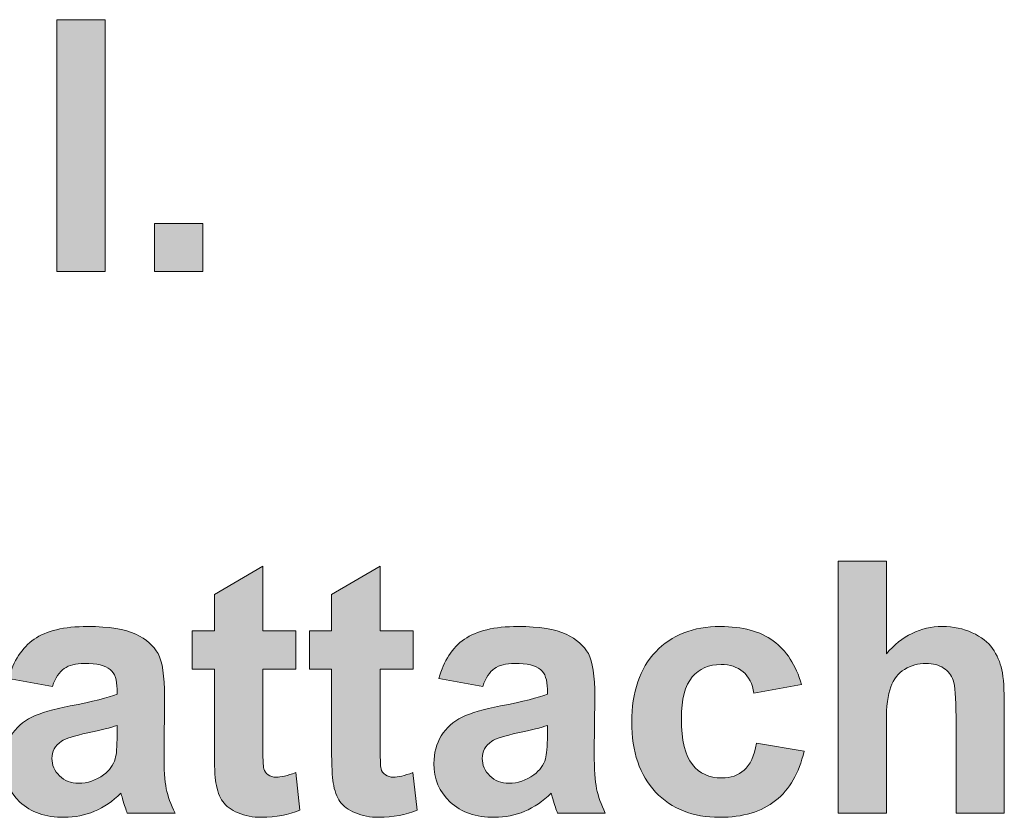
# Model space of a CAD drawing. Extents: x 31 to 581, y 67 to 774.
# Drawn here: x 182 to 218, y 641 to 670 of the extents above; entities that cross this region are included whole.
import ezdxf

# ---------------------------------------------------------------- set-up
doc = ezdxf.new("R2010")
doc.units = 0
doc.header["$MEASUREMENT"] = 0
doc.layers.add('Layer 1', color=7, linetype='Continuous', lineweight=0)

# ---------------------------------------------------------------- blocks, each defined once
blk = doc.blocks.new('Block_11')
at = {"layer": 'Layer 1', "true_color": 0x000000, "transparency": 33554687}
h = blk.add_hatch(color=18, dxfattribs=at)
h.dxf.hatch_style = 2
edge = h.paths.add_edge_path()
edge.add_spline(control_points=[(183.026, 660.908), (183.026, 660.908), (183.026, 670.214), (183.026, 670.214), (183.026, 670.214), (184.81, 670.214), (184.81, 670.214), (184.81, 670.214), (184.81, 660.908), (184.81, 660.908), (184.81, 660.908), (183.026, 660.908), (183.026, 660.908)], knot_values=[0, 0, 0, 0, 1, 1, 1, 2, 2, 2, 3, 3, 3, 4, 4, 4, 4], degree=3, periodic=0)
h = blk.add_hatch(color=18, dxfattribs=at)
h.dxf.hatch_style = 2
edge = h.paths.add_edge_path()
edge.add_spline(control_points=[(186.638, 660.908), (186.638, 660.908), (186.638, 662.692), (186.638, 662.692), (186.638, 662.692), (188.422, 662.692), (188.422, 662.692), (188.422, 662.692), (188.422, 660.908), (188.422, 660.908), (188.422, 660.908), (186.638, 660.908), (186.638, 660.908)], knot_values=[0, 0, 0, 0, 1, 1, 1, 2, 2, 2, 3, 3, 3, 4, 4, 4, 4], degree=3, periodic=0)
h = blk.add_hatch(color=18, dxfattribs=at)
h.dxf.hatch_style = 2
edge = h.paths.add_edge_path()
edge.add_spline(control_points=[(213.66, 650.214), (213.66, 650.214), (213.66, 646.792), (213.66, 646.792), (214.236, 647.465), (214.923, 647.802), (215.723, 647.802), (216.134, 647.802), (216.504, 647.726), (216.834, 647.573), (217.164, 647.421), (217.413, 647.226), (217.58, 646.989), (217.747, 646.752), (217.861, 646.49), (217.922, 646.202), (217.984, 645.915), (218.015, 645.468), (218.015, 644.863), (218.015, 644.863), (218.015, 640.908), (218.015, 640.908), (218.015, 640.908), (216.231, 640.908), (216.231, 640.908), (216.231, 640.908), (216.231, 644.469), (216.231, 644.469), (216.231, 645.176), (216.197, 645.625), (216.129, 645.815), (216.062, 646.005), (215.942, 646.157), (215.771, 646.269), (215.599, 646.381), (215.385, 646.437), (215.126, 646.437), (214.83, 646.437), (214.566, 646.365), (214.333, 646.221), (214.1, 646.077), (213.93, 645.86), (213.822, 645.57), (213.714, 645.281), (213.66, 644.852), (213.66, 644.285), (213.66, 644.285), (213.66, 640.908), (213.66, 640.908), (213.66, 640.908), (211.876, 640.908), (211.876, 640.908), (211.876, 640.908), (211.876, 650.214), (211.876, 650.214), (211.876, 650.214), (213.66, 650.214), (213.66, 650.214)], knot_values=[0, 0, 0, 0, 1, 1, 1, 2, 2, 2, 3, 3, 3, 4, 4, 4, 5, 5, 5, 6, 6, 6, 7, 7, 7, 8, 8, 8, 9, 9, 9, 10, 10, 10, 11, 11, 11, 12, 12, 12, 13, 13, 13, 14, 14, 14, 15, 15, 15, 16, 16, 16, 17, 17, 17, 18, 18, 18, 19, 19, 19, 19], degree=3, periodic=0)
h = blk.add_hatch(color=18, dxfattribs=at)
h.dxf.hatch_style = 2
edge = h.paths.add_edge_path()
edge.add_spline(control_points=[(191.856, 647.649), (191.856, 647.649), (191.856, 646.228), (191.856, 646.228), (191.856, 646.228), (190.637, 646.228), (190.637, 646.228), (190.637, 646.228), (190.637, 643.511), (190.637, 643.511), (190.637, 642.96), (190.649, 642.64), (190.672, 642.549), (190.695, 642.458), (190.749, 642.383), (190.831, 642.324), (190.914, 642.265), (191.014, 642.235), (191.132, 642.235), (191.297, 642.235), (191.537, 642.292), (191.85, 642.406), (191.85, 642.406), (192.002, 641.022), (192.002, 641.022), (191.587, 640.845), (191.118, 640.756), (190.593, 640.756), (190.271, 640.756), (189.981, 640.81), (189.723, 640.918), (189.465, 641.025), (189.276, 641.165), (189.155, 641.337), (189.035, 641.508), (188.951, 641.74), (188.904, 642.032), (188.866, 642.239), (188.847, 642.658), (188.847, 643.289), (188.847, 643.289), (188.847, 646.228), (188.847, 646.228), (188.847, 646.228), (188.028, 646.228), (188.028, 646.228), (188.028, 646.228), (188.028, 647.649), (188.028, 647.649), (188.028, 647.649), (188.847, 647.649), (188.847, 647.649), (188.847, 647.649), (188.847, 648.989), (188.847, 648.989), (188.847, 648.989), (190.637, 650.03), (190.637, 650.03), (190.637, 650.03), (190.637, 647.649), (190.637, 647.649), (190.637, 647.649), (191.856, 647.649), (191.856, 647.649)], knot_values=[0, 0, 0, 0, 1, 1, 1, 2, 2, 2, 3, 3, 3, 4, 4, 4, 5, 5, 5, 6, 6, 6, 7, 7, 7, 8, 8, 8, 9, 9, 9, 10, 10, 10, 11, 11, 11, 12, 12, 12, 13, 13, 13, 14, 14, 14, 15, 15, 15, 16, 16, 16, 17, 17, 17, 18, 18, 18, 19, 19, 19, 20, 20, 20, 21, 21, 21, 21], degree=3, periodic=0)
h = blk.add_hatch(color=18, dxfattribs=at)
h.dxf.hatch_style = 2
edge = h.paths.add_edge_path()
edge.add_spline(control_points=[(196.185, 647.649), (196.185, 647.649), (196.185, 646.228), (196.185, 646.228), (196.185, 646.228), (194.966, 646.228), (194.966, 646.228), (194.966, 646.228), (194.966, 643.511), (194.966, 643.511), (194.966, 642.96), (194.978, 642.64), (195.001, 642.549), (195.024, 642.458), (195.078, 642.383), (195.16, 642.324), (195.243, 642.265), (195.343, 642.235), (195.461, 642.235), (195.626, 642.235), (195.866, 642.292), (196.179, 642.406), (196.179, 642.406), (196.331, 641.022), (196.331, 641.022), (195.917, 640.845), (195.447, 640.756), (194.922, 640.756), (194.6, 640.756), (194.311, 640.81), (194.052, 640.918), (193.794, 641.025), (193.605, 641.165), (193.484, 641.337), (193.364, 641.508), (193.28, 641.74), (193.233, 642.032), (193.195, 642.239), (193.176, 642.658), (193.176, 643.289), (193.176, 643.289), (193.176, 646.228), (193.176, 646.228), (193.176, 646.228), (192.357, 646.228), (192.357, 646.228), (192.357, 646.228), (192.357, 647.649), (192.357, 647.649), (192.357, 647.649), (193.176, 647.649), (193.176, 647.649), (193.176, 647.649), (193.176, 648.989), (193.176, 648.989), (193.176, 648.989), (194.966, 650.03), (194.966, 650.03), (194.966, 650.03), (194.966, 647.649), (194.966, 647.649), (194.966, 647.649), (196.185, 647.649), (196.185, 647.649)], knot_values=[0, 0, 0, 0, 1, 1, 1, 2, 2, 2, 3, 3, 3, 4, 4, 4, 5, 5, 5, 6, 6, 6, 7, 7, 7, 8, 8, 8, 9, 9, 9, 10, 10, 10, 11, 11, 11, 12, 12, 12, 13, 13, 13, 14, 14, 14, 15, 15, 15, 16, 16, 16, 17, 17, 17, 18, 18, 18, 19, 19, 19, 20, 20, 20, 21, 21, 21, 21], degree=3, periodic=0)
h = blk.add_hatch(color=18, dxfattribs=at)
h.dxf.hatch_style = 2
edge = h.paths.add_edge_path()
edge.add_spline(control_points=[(185.254, 644.146), (185.026, 644.069), (184.664, 643.979), (184.169, 643.873), (183.674, 643.767), (183.35, 643.663), (183.198, 643.562), (182.965, 643.396), (182.849, 643.187), (182.849, 642.933), (182.849, 642.684), (182.942, 642.468), (183.128, 642.286), (183.314, 642.104), (183.551, 642.013), (183.839, 642.013), (184.161, 642.013), (184.467, 642.119), (184.759, 642.33), (184.975, 642.491), (185.117, 642.688), (185.185, 642.92), (185.231, 643.073), (185.254, 643.363), (185.254, 643.79), (185.254, 643.79), (185.254, 644.146), (185.254, 644.146)], knot_values=[0, 0, 0, 0, 1, 1, 1, 2, 2, 2, 3, 3, 3, 4, 4, 4, 5, 5, 5, 6, 6, 6, 7, 7, 7, 8, 8, 8, 9, 9, 9, 9], degree=3, periodic=0)
edge = h.paths.add_edge_path()
edge.add_spline(control_points=[(182.868, 645.593), (182.868, 645.593), (181.249, 645.885), (181.249, 645.885), (181.431, 646.537), (181.744, 647.019), (182.188, 647.332), (182.633, 647.645), (183.293, 647.802), (184.169, 647.802), (184.964, 647.802), (185.557, 647.708), (185.946, 647.52), (186.335, 647.331), (186.609, 647.092), (186.769, 646.802), (186.927, 646.512), (187.006, 645.98), (187.006, 645.206), (187.006, 645.206), (186.987, 643.124), (186.987, 643.124), (186.987, 642.531), (187.016, 642.094), (187.073, 641.812), (187.13, 641.531), (187.237, 641.23), (187.394, 640.908), (187.394, 640.908), (185.629, 640.908), (185.629, 640.908), (185.583, 641.027), (185.525, 641.202), (185.458, 641.435), (185.428, 641.541), (185.407, 641.611), (185.394, 641.645), (185.089, 641.348), (184.764, 641.126), (184.417, 640.978), (184.069, 640.83), (183.699, 640.756), (183.306, 640.756), (182.612, 640.756), (182.064, 640.944), (181.665, 641.321), (181.265, 641.697), (181.065, 642.173), (181.065, 642.749), (181.065, 643.13), (181.156, 643.47), (181.338, 643.768), (181.52, 644.066), (181.775, 644.295), (182.103, 644.453), (182.431, 644.612), (182.904, 644.75), (183.521, 644.869), (184.355, 645.026), (184.933, 645.172), (185.254, 645.307), (185.254, 645.307), (185.254, 645.485), (185.254, 645.485), (185.254, 645.828), (185.17, 646.072), (185, 646.218), (184.831, 646.364), (184.512, 646.437), (184.042, 646.437), (183.725, 646.437), (183.477, 646.375), (183.299, 646.25), (183.122, 646.125), (182.978, 645.906), (182.868, 645.593)], knot_values=[0, 0, 0, 0, 1, 1, 1, 2, 2, 2, 3, 3, 3, 4, 4, 4, 5, 5, 5, 6, 6, 6, 7, 7, 7, 8, 8, 8, 9, 9, 9, 10, 10, 10, 11, 11, 11, 12, 12, 12, 13, 13, 13, 14, 14, 14, 15, 15, 15, 16, 16, 16, 17, 17, 17, 18, 18, 18, 19, 19, 19, 20, 20, 20, 21, 21, 21, 22, 22, 22, 23, 23, 23, 24, 24, 24, 25, 25, 25, 25], degree=3, periodic=0)
h = blk.add_hatch(color=18, dxfattribs=at)
h.dxf.hatch_style = 2
edge = h.paths.add_edge_path()
edge.add_spline(control_points=[(201.143, 644.146), (200.914, 644.069), (200.552, 643.979), (200.057, 643.873), (199.562, 643.767), (199.238, 643.663), (199.086, 643.562), (198.853, 643.396), (198.737, 643.187), (198.737, 642.933), (198.737, 642.684), (198.83, 642.468), (199.016, 642.286), (199.202, 642.104), (199.439, 642.013), (199.727, 642.013), (200.049, 642.013), (200.355, 642.119), (200.647, 642.33), (200.863, 642.491), (201.005, 642.688), (201.073, 642.92), (201.119, 643.073), (201.143, 643.363), (201.143, 643.79), (201.143, 643.79), (201.143, 644.146), (201.143, 644.146)], knot_values=[0, 0, 0, 0, 1, 1, 1, 2, 2, 2, 3, 3, 3, 4, 4, 4, 5, 5, 5, 6, 6, 6, 7, 7, 7, 8, 8, 8, 9, 9, 9, 9], degree=3, periodic=0)
edge = h.paths.add_edge_path()
edge.add_spline(control_points=[(198.756, 645.593), (198.756, 645.593), (197.137, 645.885), (197.137, 645.885), (197.319, 646.537), (197.632, 647.019), (198.077, 647.332), (198.521, 647.645), (199.181, 647.802), (200.057, 647.802), (200.853, 647.802), (201.445, 647.708), (201.834, 647.52), (202.224, 647.331), (202.498, 647.092), (202.657, 646.802), (202.815, 646.512), (202.895, 645.98), (202.895, 645.206), (202.895, 645.206), (202.875, 643.124), (202.875, 643.124), (202.875, 642.531), (202.904, 642.094), (202.961, 641.812), (203.018, 641.531), (203.125, 641.23), (203.282, 640.908), (203.282, 640.908), (201.517, 640.908), (201.517, 640.908), (201.471, 641.027), (201.414, 641.202), (201.346, 641.435), (201.316, 641.541), (201.295, 641.611), (201.282, 641.645), (200.978, 641.348), (200.652, 641.126), (200.305, 640.978), (199.958, 640.83), (199.587, 640.756), (199.194, 640.756), (198.5, 640.756), (197.953, 640.944), (197.553, 641.321), (197.153, 641.697), (196.953, 642.173), (196.953, 642.749), (196.953, 643.13), (197.044, 643.47), (197.226, 643.768), (197.408, 644.066), (197.663, 644.295), (197.991, 644.453), (198.319, 644.612), (198.792, 644.75), (199.41, 644.869), (200.243, 645.026), (200.821, 645.172), (201.143, 645.307), (201.143, 645.307), (201.143, 645.485), (201.143, 645.485), (201.143, 645.828), (201.058, 646.072), (200.889, 646.218), (200.719, 646.364), (200.4, 646.437), (199.93, 646.437), (199.613, 646.437), (199.365, 646.375), (199.188, 646.25), (199.01, 646.125), (198.866, 645.906), (198.756, 645.593)], knot_values=[0, 0, 0, 0, 1, 1, 1, 2, 2, 2, 3, 3, 3, 4, 4, 4, 5, 5, 5, 6, 6, 6, 7, 7, 7, 8, 8, 8, 9, 9, 9, 10, 10, 10, 11, 11, 11, 12, 12, 12, 13, 13, 13, 14, 14, 14, 15, 15, 15, 16, 16, 16, 17, 17, 17, 18, 18, 18, 19, 19, 19, 20, 20, 20, 21, 21, 21, 22, 22, 22, 23, 23, 23, 24, 24, 24, 25, 25, 25, 25], degree=3, periodic=0)
h = blk.add_hatch(color=18, dxfattribs=at)
h.dxf.hatch_style = 2
edge = h.paths.add_edge_path()
edge.add_spline(control_points=[(210.531, 645.656), (210.531, 645.656), (208.772, 645.339), (208.772, 645.339), (208.713, 645.69), (208.579, 645.955), (208.369, 646.132), (208.16, 646.31), (207.888, 646.399), (207.554, 646.399), (207.109, 646.399), (206.755, 646.246), (206.49, 645.938), (206.226, 645.632), (206.094, 645.119), (206.094, 644.399), (206.094, 643.6), (206.228, 643.035), (206.497, 642.705), (206.766, 642.375), (207.126, 642.209), (207.579, 642.209), (207.917, 642.209), (208.195, 642.306), (208.411, 642.498), (208.626, 642.691), (208.779, 643.022), (208.868, 643.492), (208.868, 643.492), (210.62, 643.193), (210.62, 643.193), (210.438, 642.389), (210.088, 641.782), (209.572, 641.372), (209.056, 640.961), (208.364, 640.756), (207.497, 640.756), (206.511, 640.756), (205.725, 641.067), (205.139, 641.689), (204.552, 642.311), (204.259, 643.172), (204.259, 644.272), (204.259, 645.385), (204.553, 646.252), (205.142, 646.872), (205.73, 647.492), (206.525, 647.802), (207.528, 647.802), (208.349, 647.802), (209.002, 647.625), (209.486, 647.271), (209.971, 646.918), (210.319, 646.38), (210.531, 645.656)], knot_values=[0, 0, 0, 0, 1, 1, 1, 2, 2, 2, 3, 3, 3, 4, 4, 4, 5, 5, 5, 6, 6, 6, 7, 7, 7, 8, 8, 8, 9, 9, 9, 10, 10, 10, 11, 11, 11, 12, 12, 12, 13, 13, 13, 14, 14, 14, 15, 15, 15, 16, 16, 16, 17, 17, 17, 18, 18, 18, 18], degree=3, periodic=0)
at = {"layer": 'Layer 1'}
for points, knots in [([(183.026, 660.908), (183.026, 660.908), (183.026, 670.214), (183.026, 670.214), (183.026, 670.214), (184.81, 670.214), (184.81, 670.214), (184.81, 670.214), (184.81, 660.908), (184.81, 660.908), (184.81, 660.908), (183.026, 660.908), (183.026, 660.908)], [0, 0, 0, 0, 1, 1, 1, 2, 2, 2, 3, 3, 3, 4, 4, 4, 4]), ([(186.638, 660.908), (186.638, 660.908), (186.638, 662.692), (186.638, 662.692), (186.638, 662.692), (188.422, 662.692), (188.422, 662.692), (188.422, 662.692), (188.422, 660.908), (188.422, 660.908), (188.422, 660.908), (186.638, 660.908), (186.638, 660.908)], [0, 0, 0, 0, 1, 1, 1, 2, 2, 2, 3, 3, 3, 4, 4, 4, 4]), ([(213.66, 650.214), (213.66, 650.214), (213.66, 646.792), (213.66, 646.792), (214.236, 647.465), (214.923, 647.802), (215.723, 647.802), (216.134, 647.802), (216.504, 647.726), (216.834, 647.573), (217.164, 647.421), (217.413, 647.226), (217.58, 646.989), (217.747, 646.752), (217.861, 646.49), (217.922, 646.202), (217.984, 645.915), (218.015, 645.468), (218.015, 644.863), (218.015, 644.863), (218.015, 640.908), (218.015, 640.908), (218.015, 640.908), (216.231, 640.908), (216.231, 640.908), (216.231, 640.908), (216.231, 644.469), (216.231, 644.469), (216.231, 645.176), (216.197, 645.625), (216.129, 645.815), (216.062, 646.005), (215.942, 646.157), (215.771, 646.269), (215.599, 646.381), (215.385, 646.437), (215.126, 646.437), (214.83, 646.437), (214.566, 646.365), (214.333, 646.221), (214.1, 646.077), (213.93, 645.86), (213.822, 645.57), (213.714, 645.281), (213.66, 644.852), (213.66, 644.285), (213.66, 644.285), (213.66, 640.908), (213.66, 640.908), (213.66, 640.908), (211.876, 640.908), (211.876, 640.908), (211.876, 640.908), (211.876, 650.214), (211.876, 650.214), (211.876, 650.214), (213.66, 650.214), (213.66, 650.214)], [0, 0, 0, 0, 1, 1, 1, 2, 2, 2, 3, 3, 3, 4, 4, 4, 5, 5, 5, 6, 6, 6, 7, 7, 7, 8, 8, 8, 9, 9, 9, 10, 10, 10, 11, 11, 11, 12, 12, 12, 13, 13, 13, 14, 14, 14, 15, 15, 15, 16, 16, 16, 17, 17, 17, 18, 18, 18, 19, 19, 19, 19]), ([(191.856, 647.649), (191.856, 647.649), (191.856, 646.228), (191.856, 646.228), (191.856, 646.228), (190.637, 646.228), (190.637, 646.228), (190.637, 646.228), (190.637, 643.511), (190.637, 643.511), (190.637, 642.96), (190.649, 642.64), (190.672, 642.549), (190.695, 642.458), (190.749, 642.383), (190.831, 642.324), (190.914, 642.265), (191.014, 642.235), (191.132, 642.235), (191.297, 642.235), (191.537, 642.292), (191.85, 642.406), (191.85, 642.406), (192.002, 641.022), (192.002, 641.022), (191.587, 640.845), (191.118, 640.756), (190.593, 640.756), (190.271, 640.756), (189.981, 640.81), (189.723, 640.918), (189.465, 641.025), (189.276, 641.165), (189.155, 641.337), (189.035, 641.508), (188.951, 641.74), (188.904, 642.032), (188.866, 642.239), (188.847, 642.658), (188.847, 643.289), (188.847, 643.289), (188.847, 646.228), (188.847, 646.228), (188.847, 646.228), (188.028, 646.228), (188.028, 646.228), (188.028, 646.228), (188.028, 647.649), (188.028, 647.649), (188.028, 647.649), (188.847, 647.649), (188.847, 647.649), (188.847, 647.649), (188.847, 648.989), (188.847, 648.989), (188.847, 648.989), (190.637, 650.03), (190.637, 650.03), (190.637, 650.03), (190.637, 647.649), (190.637, 647.649), (190.637, 647.649), (191.856, 647.649), (191.856, 647.649)], [0, 0, 0, 0, 1, 1, 1, 2, 2, 2, 3, 3, 3, 4, 4, 4, 5, 5, 5, 6, 6, 6, 7, 7, 7, 8, 8, 8, 9, 9, 9, 10, 10, 10, 11, 11, 11, 12, 12, 12, 13, 13, 13, 14, 14, 14, 15, 15, 15, 16, 16, 16, 17, 17, 17, 18, 18, 18, 19, 19, 19, 20, 20, 20, 21, 21, 21, 21]), ([(196.185, 647.649), (196.185, 647.649), (196.185, 646.228), (196.185, 646.228), (196.185, 646.228), (194.966, 646.228), (194.966, 646.228), (194.966, 646.228), (194.966, 643.511), (194.966, 643.511), (194.966, 642.96), (194.978, 642.64), (195.001, 642.549), (195.024, 642.458), (195.078, 642.383), (195.16, 642.324), (195.243, 642.265), (195.343, 642.235), (195.461, 642.235), (195.626, 642.235), (195.866, 642.292), (196.179, 642.406), (196.179, 642.406), (196.331, 641.022), (196.331, 641.022), (195.917, 640.845), (195.447, 640.756), (194.922, 640.756), (194.6, 640.756), (194.311, 640.81), (194.052, 640.918), (193.794, 641.025), (193.605, 641.165), (193.484, 641.337), (193.364, 641.508), (193.28, 641.74), (193.233, 642.032), (193.195, 642.239), (193.176, 642.658), (193.176, 643.289), (193.176, 643.289), (193.176, 646.228), (193.176, 646.228), (193.176, 646.228), (192.357, 646.228), (192.357, 646.228), (192.357, 646.228), (192.357, 647.649), (192.357, 647.649), (192.357, 647.649), (193.176, 647.649), (193.176, 647.649), (193.176, 647.649), (193.176, 648.989), (193.176, 648.989), (193.176, 648.989), (194.966, 650.03), (194.966, 650.03), (194.966, 650.03), (194.966, 647.649), (194.966, 647.649), (194.966, 647.649), (196.185, 647.649), (196.185, 647.649)], [0, 0, 0, 0, 1, 1, 1, 2, 2, 2, 3, 3, 3, 4, 4, 4, 5, 5, 5, 6, 6, 6, 7, 7, 7, 8, 8, 8, 9, 9, 9, 10, 10, 10, 11, 11, 11, 12, 12, 12, 13, 13, 13, 14, 14, 14, 15, 15, 15, 16, 16, 16, 17, 17, 17, 18, 18, 18, 19, 19, 19, 20, 20, 20, 21, 21, 21, 21]), ([(182.868, 645.593), (182.868, 645.593), (181.249, 645.885), (181.249, 645.885), (181.431, 646.537), (181.744, 647.019), (182.188, 647.332), (182.633, 647.645), (183.293, 647.802), (184.169, 647.802), (184.964, 647.802), (185.557, 647.708), (185.946, 647.52), (186.335, 647.331), (186.609, 647.092), (186.769, 646.802), (186.927, 646.512), (187.006, 645.98), (187.006, 645.206), (187.006, 645.206), (186.987, 643.124), (186.987, 643.124), (186.987, 642.531), (187.016, 642.094), (187.073, 641.812), (187.13, 641.531), (187.237, 641.23), (187.394, 640.908), (187.394, 640.908), (185.629, 640.908), (185.629, 640.908), (185.583, 641.027), (185.525, 641.202), (185.458, 641.435), (185.428, 641.541), (185.407, 641.611), (185.394, 641.645), (185.089, 641.348), (184.764, 641.126), (184.417, 640.978), (184.069, 640.83), (183.699, 640.756), (183.306, 640.756), (182.612, 640.756), (182.064, 640.944), (181.665, 641.321), (181.265, 641.697), (181.065, 642.173), (181.065, 642.749), (181.065, 643.13), (181.156, 643.47), (181.338, 643.768), (181.52, 644.066), (181.775, 644.295), (182.103, 644.453), (182.431, 644.612), (182.904, 644.75), (183.521, 644.869), (184.355, 645.026), (184.933, 645.172), (185.254, 645.307), (185.254, 645.307), (185.254, 645.485), (185.254, 645.485), (185.254, 645.828), (185.17, 646.072), (185, 646.218), (184.831, 646.364), (184.512, 646.437), (184.042, 646.437), (183.725, 646.437), (183.477, 646.375), (183.299, 646.25), (183.122, 646.125), (182.978, 645.906), (182.868, 645.593)], [0, 0, 0, 0, 1, 1, 1, 2, 2, 2, 3, 3, 3, 4, 4, 4, 5, 5, 5, 6, 6, 6, 7, 7, 7, 8, 8, 8, 9, 9, 9, 10, 10, 10, 11, 11, 11, 12, 12, 12, 13, 13, 13, 14, 14, 14, 15, 15, 15, 16, 16, 16, 17, 17, 17, 18, 18, 18, 19, 19, 19, 20, 20, 20, 21, 21, 21, 22, 22, 22, 23, 23, 23, 24, 24, 24, 25, 25, 25, 25]), ([(198.756, 645.593), (198.756, 645.593), (197.137, 645.885), (197.137, 645.885), (197.319, 646.537), (197.632, 647.019), (198.077, 647.332), (198.521, 647.645), (199.181, 647.802), (200.057, 647.802), (200.853, 647.802), (201.445, 647.708), (201.834, 647.52), (202.224, 647.331), (202.498, 647.092), (202.657, 646.802), (202.815, 646.512), (202.895, 645.98), (202.895, 645.206), (202.895, 645.206), (202.875, 643.124), (202.875, 643.124), (202.875, 642.531), (202.904, 642.094), (202.961, 641.812), (203.018, 641.531), (203.125, 641.23), (203.282, 640.908), (203.282, 640.908), (201.517, 640.908), (201.517, 640.908), (201.471, 641.027), (201.414, 641.202), (201.346, 641.435), (201.316, 641.541), (201.295, 641.611), (201.282, 641.645), (200.978, 641.348), (200.652, 641.126), (200.305, 640.978), (199.958, 640.83), (199.587, 640.756), (199.194, 640.756), (198.5, 640.756), (197.953, 640.944), (197.553, 641.321), (197.153, 641.697), (196.953, 642.173), (196.953, 642.749), (196.953, 643.13), (197.044, 643.47), (197.226, 643.768), (197.408, 644.066), (197.663, 644.295), (197.991, 644.453), (198.319, 644.612), (198.792, 644.75), (199.41, 644.869), (200.243, 645.026), (200.821, 645.172), (201.143, 645.307), (201.143, 645.307), (201.143, 645.485), (201.143, 645.485), (201.143, 645.828), (201.058, 646.072), (200.889, 646.218), (200.719, 646.364), (200.4, 646.437), (199.93, 646.437), (199.613, 646.437), (199.365, 646.375), (199.188, 646.25), (199.01, 646.125), (198.866, 645.906), (198.756, 645.593)], [0, 0, 0, 0, 1, 1, 1, 2, 2, 2, 3, 3, 3, 4, 4, 4, 5, 5, 5, 6, 6, 6, 7, 7, 7, 8, 8, 8, 9, 9, 9, 10, 10, 10, 11, 11, 11, 12, 12, 12, 13, 13, 13, 14, 14, 14, 15, 15, 15, 16, 16, 16, 17, 17, 17, 18, 18, 18, 19, 19, 19, 20, 20, 20, 21, 21, 21, 22, 22, 22, 23, 23, 23, 24, 24, 24, 25, 25, 25, 25]), ([(210.531, 645.656), (210.531, 645.656), (208.772, 645.339), (208.772, 645.339), (208.713, 645.69), (208.579, 645.955), (208.369, 646.132), (208.16, 646.31), (207.888, 646.399), (207.554, 646.399), (207.109, 646.399), (206.755, 646.246), (206.49, 645.938), (206.226, 645.632), (206.094, 645.119), (206.094, 644.399), (206.094, 643.6), (206.228, 643.035), (206.497, 642.705), (206.766, 642.375), (207.126, 642.209), (207.579, 642.209), (207.917, 642.209), (208.195, 642.306), (208.411, 642.498), (208.626, 642.691), (208.779, 643.022), (208.868, 643.492), (208.868, 643.492), (210.62, 643.193), (210.62, 643.193), (210.438, 642.389), (210.088, 641.782), (209.572, 641.372), (209.056, 640.961), (208.364, 640.756), (207.497, 640.756), (206.511, 640.756), (205.725, 641.067), (205.139, 641.689), (204.552, 642.311), (204.259, 643.172), (204.259, 644.272), (204.259, 645.385), (204.553, 646.252), (205.142, 646.872), (205.73, 647.492), (206.525, 647.802), (207.528, 647.802), (208.349, 647.802), (209.002, 647.625), (209.486, 647.271), (209.971, 646.918), (210.319, 646.38), (210.531, 645.656)], [0, 0, 0, 0, 1, 1, 1, 2, 2, 2, 3, 3, 3, 4, 4, 4, 5, 5, 5, 6, 6, 6, 7, 7, 7, 8, 8, 8, 9, 9, 9, 10, 10, 10, 11, 11, 11, 12, 12, 12, 13, 13, 13, 14, 14, 14, 15, 15, 15, 16, 16, 16, 17, 17, 17, 18, 18, 18, 18]), ([(185.254, 644.146), (185.026, 644.069), (184.664, 643.979), (184.169, 643.873), (183.674, 643.767), (183.35, 643.663), (183.198, 643.562), (182.965, 643.396), (182.849, 643.187), (182.849, 642.933), (182.849, 642.684), (182.942, 642.468), (183.128, 642.286), (183.314, 642.104), (183.551, 642.013), (183.839, 642.013), (184.161, 642.013), (184.467, 642.119), (184.759, 642.33), (184.975, 642.491), (185.117, 642.688), (185.185, 642.92), (185.231, 643.073), (185.254, 643.363), (185.254, 643.79), (185.254, 643.79), (185.254, 644.146), (185.254, 644.146)], [0, 0, 0, 0, 1, 1, 1, 2, 2, 2, 3, 3, 3, 4, 4, 4, 5, 5, 5, 6, 6, 6, 7, 7, 7, 8, 8, 8, 9, 9, 9, 9]), ([(201.143, 644.146), (200.914, 644.069), (200.552, 643.979), (200.057, 643.873), (199.562, 643.767), (199.238, 643.663), (199.086, 643.562), (198.853, 643.396), (198.737, 643.187), (198.737, 642.933), (198.737, 642.684), (198.83, 642.468), (199.016, 642.286), (199.202, 642.104), (199.439, 642.013), (199.727, 642.013), (200.049, 642.013), (200.355, 642.119), (200.647, 642.33), (200.863, 642.491), (201.005, 642.688), (201.073, 642.92), (201.119, 643.073), (201.143, 643.363), (201.143, 643.79), (201.143, 643.79), (201.143, 644.146), (201.143, 644.146)], [0, 0, 0, 0, 1, 1, 1, 2, 2, 2, 3, 3, 3, 4, 4, 4, 5, 5, 5, 6, 6, 6, 7, 7, 7, 8, 8, 8, 9, 9, 9, 9])]:
    blk.add_open_spline(points, degree=3, knots=knots, dxfattribs=at)
blk = doc.blocks.new('Block_10')
at = {"layer": 'Layer 1'}
blk.add_blockref('Block_11', (0, 0), dxfattribs=at)

msp = doc.modelspace()

# ---------------------------------------------------------------- block references
at = {"layer": 'Layer 1'}
msp.add_blockref('Block_10', (0, 0), dxfattribs=at)

doc.saveas('drawing.dxf')
